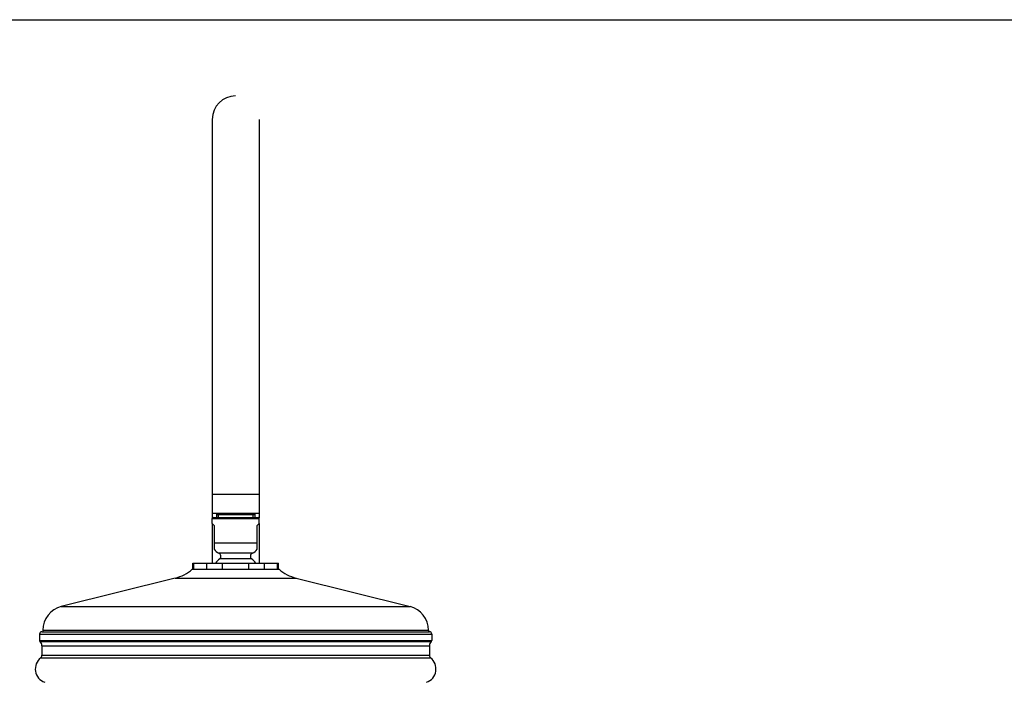
# Model space of a CAD drawing. Units: millimetres. Extents: x 0 to 1682, y 0 to 2378.
# Drawn here: x 308 to 833, y 2025 to 2378 of the extents above; entities that cross this region are included whole.
import ezdxf

# ---------------------------------------------------------------- set-up
doc = ezdxf.new("R2010")
doc.units = ezdxf.units.MM
doc.header["$LTSCALE"] = 155.01037
doc.layers.get('0').update_dxf_attribs({"linetype": 'CONTINUOUS'})
doc.layers.add('02___PRT_ALL_AXES', color=7, linetype='CONTINUOUS')
doc.layers.add('AXIS', color=7, linetype='CONTINUOUS')

msp = doc.modelspace()

# ---------------------------------------------------------------- linework, layer by layer
at = {"color": 7, "linetype": 'Continuous'}
for p, q in [((0, 2378), (1682, 2378)), ((410.73, 2324.85), (410.73, 2114.85)), ((435.73, 2324.85), (435.73, 2114.85)), ((435.73, 2124.85), (410.73, 2124.85)), ((410.73, 2114.85), (435.73, 2114.85)), ((411.14, 2112.52), (435.32, 2112.52)), ((412.98, 2114.85), (412.98, 2112.52)), ((433.48, 2113.85), (412.98, 2113.85)), ((433.48, 2114.85), (433.48, 2112.52)), ((410.63, 2109.27), (410.63, 2112.02)), ((410.63, 2112.02), (435.83, 2112.02)), ((435.83, 2109.27), (435.83, 2112.02)), ((432.19, 2093.51), (414.27, 2093.51)), ((400.37, 2084.87), (400.37, 2088.17)), ((400.37, 2088.17), (446.09, 2088.17)), ((400.89, 2084.87), (400.89, 2088.17)), ((407.87, 2084.87), (407.87, 2088.17)), ((431.73, 2090.48), (414.73, 2090.48)), ((416.24, 2084.87), (416.24, 2088.17)), ((430.21, 2084.87), (430.21, 2088.17)), ((438.59, 2084.87), (438.59, 2088.17)), ((445.57, 2084.87), (445.57, 2088.17)), ((446.09, 2084.87), (446.09, 2088.17)), ((400.09, 2084.87), (446.37, 2084.87)), ((390.99, 2080.19), (330.2, 2065.03)), ((390.99, 2080.19), (455.47, 2080.19)), ((455.47, 2080.19), (516.26, 2065.03)), ((330.2, 2065.03), (516.26, 2065.03)), ((318.58, 2050.34), (318.58, 2046.92)), ((318.58, 2050.34), (527.88, 2050.34)), ((319.85, 2051.61), (526.61, 2051.61)), ((320.36, 2052.44), (320.36, 2051.61)), ((320.36, 2052.44), (526.1, 2052.44)), ((526.1, 2052.44), (526.1, 2051.61)), ((527.88, 2050.34), (527.88, 2046.92)), ((318.58, 2046.92), (527.88, 2046.92)), ((318.83, 2046.35), (527.63, 2046.35)), ((319.85, 2044.07), (319.85, 2039.02)), ((319.85, 2044.07), (526.61, 2044.07)), ((526.61, 2044.07), (526.61, 2039.02)), ((319.85, 2039.02), (526.61, 2039.02)), ((319.19, 2037.64), (527.27, 2037.64))]:
    msp.add_line(p, q, dxfattribs=at)
at = {"color": 2, "linetype": 'Continuous'}
for p, q in [((413.98, 2113.85), (413.98, 2112.52)), ((432.48, 2113.85), (432.48, 2112.52))]:
    msp.add_line(p, q, dxfattribs=at)
at = {"color": 7, "linetype": 'Continuous'}
for centre, radius, start, end in [((423.23, 2324.85), 12.5, 90, 180), ((411.14, 2112.02), 0.508, 90, 180), ((435.32, 2112.02), 0.508, 0, 90), ((413.6, 2091.86), 1.78, 309.371, 68.0878), ((432.86, 2091.86), 1.78, 111.9122, 230.629), ((423.23, 2080.12), 13.4, 129.371, 143.0741), ((423.23, 2080.12), 13.4, 36.9259, 50.629), ((385.59, 2101.85), 22.33, 284, 310.4918), ((460.87, 2101.85), 22.33, 229.5082, 256), ((333.34, 2052.44), 12.98, 104, 180), ((513.12, 2052.44), 12.98, 0, 76), ((319.85, 2050.34), 1.27, 90, 180), ((526.61, 2050.34), 1.27, 0, 90), ((319.34, 2046.92), 0.762, 180, 228.0198), ((316.78, 2044.07), 3.07, 0, 48.0198), ((529.68, 2044.07), 3.07, 131.9802, 180), ((527.12, 2046.92), 0.762, 311.9802, 360), ((318.1, 2039.02), 1.75, 308.3522, 360), ((528.36, 2039.02), 1.75, 180, 231.6478), ((323.87, 2031.72), 7.54, 128.3522, 250.5082), ((522.59, 2031.72), 7.54, 289.4918, 51.6478)]:
    msp.add_arc(centre, radius, start, end, dxfattribs=at)
at = {"layer": '02___PRT_ALL_AXES', "color": 7, "linetype": 'Continuous'}
for p, q in [((410.73, 2114.85), (410.73, 2112.32)), ((435.73, 2114.85), (435.73, 2112.32)), ((410.73, 2109.27), (410.73, 2088.17)), ((435.73, 2109.27), (435.73, 2088.17))]:
    msp.add_line(p, q, dxfattribs=at)
at = {"layer": 'AXIS', "color": 7, "linetype": 'Continuous'}
for p, q in [((411.68, 2108.22), (410.63, 2109.27)), ((411.68, 2108.22), (411.68, 2095.56)), ((435.83, 2109.27), (434.78, 2108.22)), ((434.78, 2095.56), (434.78, 2108.22)), ((434.78, 2098.89), (411.68, 2098.89))]:
    msp.add_line(p, q, dxfattribs=at)
for centre, start, end in [((416.43, 2098.89), 215.0186, 248.0878), ((430.03, 2098.89), 291.9122, 324.9814)]:
    msp.add_arc(centre, 5.8, start, end, dxfattribs=at)

doc.saveas('drawing.dxf')
